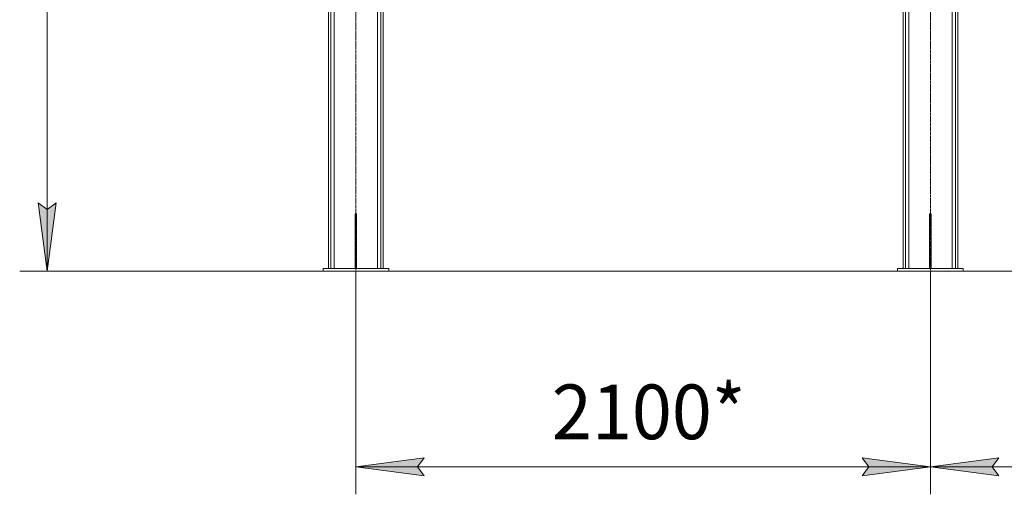
# Model space of a CAD drawing. Units: millimetres. Extents: x 0 to 29700, y -7 to 21000.
# Drawn here: x 4361 to 7959, y 8741 to 10477 of the extents above; entities that cross this region are included whole.
import ezdxf

# ---------------------------------------------------------------- set-up
doc = ezdxf.new("R2010")
doc.units = ezdxf.units.MM
doc.linetypes.add('K5LT_AXLED', pattern=[12, 7.5, -1.5, 1.5, -1.5])
doc.linetypes.add('K5LT_THIN', pattern=[0])
for name, color, linetype, true_color in [('DIM', 6, 'Continuous', 0xff00ff), ('OSI', 2, 'Continuous', 0xffff00), ('R', 1, 'Continuous', 0xff0000)]:
    doc.layers.add(name, color=color, linetype=linetype, true_color=true_color)
doc.styles.add('KTEXTSTYLE', font='GOST_A.TTF', dxfattribs={"width": 0.96, "height": 5})

msp = doc.modelspace()

# ---------------------------------------------------------------- hatches: boundary and pattern name
at = {"layer": 'DIM'}
for points in [[(4460.9, 9557.1), (4493.8, 9807.1), (4460.9, 9782.1), (4428, 9807.1)], [(5839.4, 8807.6), (5814.4, 8840.5), (5839.4, 8873.4), (5589.4, 8840.5)], [(7439.4, 8807.6), (7689.4, 8840.5), (7439.4, 8873.4), (7464.4, 8840.5)], [(7939.4, 8807.6), (7914.4, 8840.5), (7939.4, 8873.4), (7689.4, 8840.5)]]:
    msp.add_hatch(color=7, dxfattribs=at).paths.add_polyline_path(points)

# ---------------------------------------------------------------- linework, layer by layer
at = {"layer": 'DIM', "color": 7, "linetype": 'K5LT_THIN', "lineweight": 18}
for p, q in [((4460.9, 17902.8), (4460.9, 9557.1)), ((4460.9, 9557.1), (4428, 9807.1)), ((4428, 9807.1), (4460.9, 9782.1)), ((4460.9, 9782.1), (4493.8, 9807.1)), ((4493.8, 9807.1), (4460.9, 9557.1)), ((5469.4, 9557.1), (4360.9, 9557.1)), ((5589.4, 9555.1), (5589.4, 8740.5)), ((5709.4, 9557.1), (12081.7, 9557.1)), ((7689.4, 9555.1), (7689.4, 8740.5)), ((7689.4, 9555.1), (7689.4, 8740.5)), ((5589.4, 8840.5), (5839.4, 8873.4)), ((5839.4, 8873.4), (5814.4, 8840.5)), ((7464.4, 8840.5), (7439.4, 8873.4)), ((7439.4, 8873.4), (7689.4, 8840.5)), ((7689.4, 8840.5), (7939.4, 8873.4)), ((7939.4, 8873.4), (7914.4, 8840.5)), ((5839.4, 8807.6), (5589.4, 8840.5)), ((5589.4, 8840.5), (7689.4, 8840.5)), ((5814.4, 8840.5), (5839.4, 8807.6)), ((7689.4, 8840.5), (7439.4, 8807.6)), ((7439.4, 8807.6), (7464.4, 8840.5)), ((7939.4, 8807.6), (7689.4, 8840.5)), ((7689.4, 8840.5), (8889.4, 8840.5)), ((7914.4, 8840.5), (7939.4, 8807.6))]:
    msp.add_line(p, q, dxfattribs=at)
at = {"layer": 'OSI', "color": 30, "linetype": 'K5LT_AXLED', "lineweight": 18, "true_color": 0xff8000}
for p, q in [((5589.4, 9455.1), (5589.4, 13040.1)), ((7689.4, 9455.1), (7689.4, 13046.6))]:
    msp.add_line(p, q, dxfattribs=at)
at = {"layer": 'R', "color": 7, "linetype": 'K5LT_THIN', "lineweight": 18}
for p, q in [((5489.4, 9567.1), (5489.4, 12932.1)), ((5497.9, 9567.1), (5497.9, 12932.1)), ((5680.9, 9567.1), (5680.9, 12932.1)), ((5689.4, 9567.1), (5689.4, 12932.1)), ((7589.4, 9567.1), (7589.4, 12932.1)), ((7597.9, 9567.1), (7597.9, 12932.1)), ((7780.9, 9567.1), (7780.9, 12932.1)), ((7789.4, 9567.1), (7789.4, 12932.1)), ((5509.9, 9567.1), (5509.9, 12917.1)), ((5668.9, 9567.1), (5668.9, 12917.1)), ((7609.9, 9567.1), (7609.9, 12917.1)), ((7768.9, 9567.1), (7768.9, 12917.1)), ((5586.4, 9767.1), (5592.4, 9767.1)), ((5586.4, 9767.1), (5586.4, 9597.1)), ((5592.4, 9767.1), (5592.4, 9597.1)), ((7686.4, 9767.1), (7692.4, 9767.1)), ((7686.4, 9767.1), (7686.4, 9597.1)), ((7692.4, 9767.1), (7692.4, 9597.1)), ((5586.4, 9597.1), (5586.4, 9567.1)), ((5586.4, 9597.1), (5592.4, 9597.1)), ((5592.4, 9597.1), (5592.4, 9567.1)), ((7686.4, 9597.1), (7686.4, 9567.1)), ((7686.4, 9597.1), (7692.4, 9597.1)), ((7692.4, 9597.1), (7692.4, 9567.1)), ((5469.4, 9567.1), (5709.4, 9567.1)), ((5469.4, 9557.1), (5469.4, 9567.1)), ((5469.4, 9557.1), (5709.4, 9557.1)), ((5709.4, 9557.1), (5709.4, 9567.1)), ((7569.4, 9567.1), (7569.4, 9557.1)), ((7809.4, 9567.1), (7569.4, 9567.1)), ((7809.4, 9557.1), (7569.4, 9557.1)), ((7809.4, 9567.1), (7809.4, 9557.1))]:
    msp.add_line(p, q, dxfattribs=at)

# ---------------------------------------------------------------- texts
at = {"layer": 'DIM', "color": 7, "style": 'KTEXTSTYLE', "oblique": 15, "width": 0.965}
msp.add_text('2100*', height=200, dxfattribs=at).set_placement((6305.9, 8942.2))

doc.saveas('drawing.dxf')
